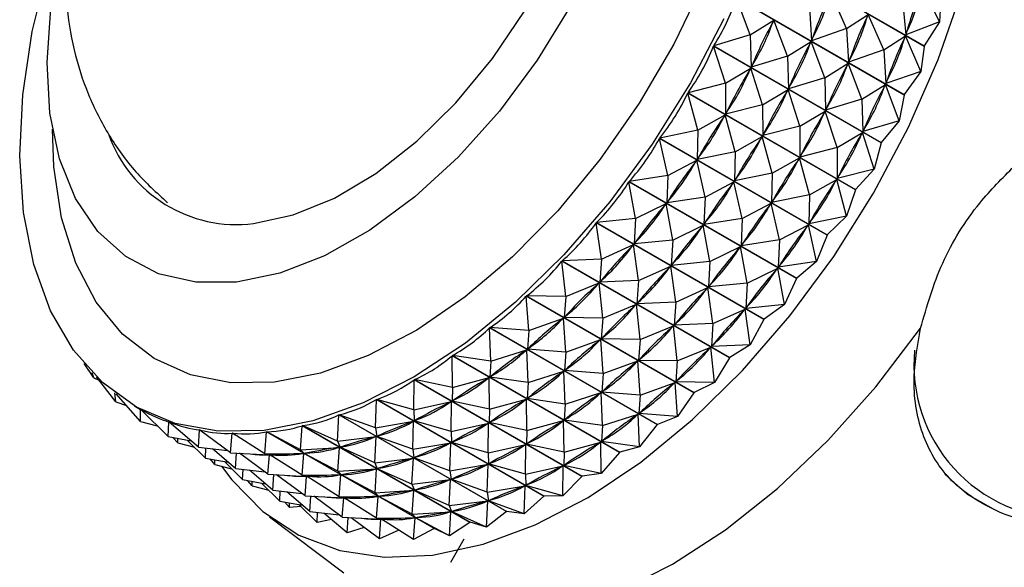
# Model space of a CAD drawing. Units: millimetres. Extents: x 5 to 995, y 5 to 995.
# Drawn here: x 640 to 686, y 303 to 329 of the extents above; entities that cross this region are included whole.
import ezdxf

# ---------------------------------------------------------------- set-up
doc = ezdxf.new("R2010")
doc.units = ezdxf.units.MM

msp = doc.modelspace()

# ---------------------------------------------------------------- linework, layer by layer
at = {"color": 7, "linetype": 'Continuous', "lineweight": 25}
for p, q in [((682.426, 327.299), (674.622, 331.804)), ((674.63, 331.824), (682.433, 327.319)), ((678.819, 328.132), (678.094, 329.789)), ((683.155, 328.45), (682.339, 330.065)), ((681.497, 325.033), (673.694, 329.538)), ((674.335, 327.835), (673.694, 329.538)), ((673.702, 329.557), (681.506, 325.052)), ((681.423, 329.45), (681.573, 327.829)), ((683.206, 329.575), (683.155, 328.45)), ((677.087, 329.132), (677.181, 327.562)), ((678.819, 328.132), (679.826, 328.789)), ((680.552, 327.132), (679.826, 328.789)), ((674.335, 327.835), (675.432, 328.523)), ((675.432, 328.523), (675.393, 328.443)), ((676.068, 326.835), (675.432, 328.523)), ((683.155, 328.45), (681.573, 327.829)), ((683.155, 328.45), (682.433, 327.319)), ((678.819, 328.132), (677.181, 327.562)), ((678.819, 328.132), (678.914, 326.562)), ((681.601, 327.911), (681.573, 327.829)), ((674.335, 327.835), (672.634, 327.321)), ((674.335, 327.835), (674.381, 326.326)), ((676.068, 326.835), (677.164, 327.523)), ((677.164, 327.523), (677.126, 327.443)), ((677.8, 325.835), (677.164, 327.523)), ((677.215, 327.643), (677.181, 327.562)), ((680.552, 327.132), (681.558, 327.789)), ((681.558, 327.789), (681.525, 327.708)), ((682.284, 326.132), (681.558, 327.789)), ((680.428, 322.797), (672.624, 327.302)), ((673.178, 325.579), (672.624, 327.302)), ((672.634, 327.321), (680.438, 322.816)), ((680.552, 327.132), (678.914, 326.562)), ((680.552, 327.132), (680.646, 325.562)), ((682.426, 327.299), (682.284, 326.132)), ((676.068, 326.835), (674.381, 326.326)), ((676.068, 326.835), (676.114, 325.326)), ((677.8, 325.835), (678.896, 326.523)), ((678.896, 326.523), (678.858, 326.443)), ((679.533, 324.835), (678.896, 326.523)), ((678.947, 326.643), (678.914, 326.562)), ((673.178, 325.579), (674.362, 326.287)), ((674.362, 326.287), (674.318, 326.209)), ((674.911, 324.579), (674.362, 326.287)), ((674.42, 326.406), (674.381, 326.326)), ((682.284, 326.132), (680.646, 325.562)), ((682.284, 326.132), (681.506, 325.052)), ((673.178, 325.579), (671.436, 325.137)), ((673.178, 325.579), (673.183, 324.14)), ((677.8, 325.835), (676.114, 325.326)), ((677.8, 325.835), (677.846, 324.325)), ((680.679, 325.643), (680.646, 325.562)), ((679.228, 320.613), (671.425, 325.118)), ((671.894, 323.387), (671.425, 325.118)), ((671.436, 325.137), (679.239, 320.632)), ((674.911, 324.579), (676.094, 325.287)), ((676.094, 325.287), (676.051, 325.209)), ((676.643, 323.579), (676.094, 325.287)), ((676.152, 325.406), (676.114, 325.326)), ((679.533, 324.835), (680.629, 325.523)), ((680.629, 325.523), (680.59, 325.442)), ((681.265, 323.835), (680.629, 325.523)), ((679.533, 324.835), (677.846, 324.325)), ((679.533, 324.835), (679.579, 323.325)), ((681.497, 325.033), (681.265, 323.835)), ((674.911, 324.579), (673.183, 324.14)), ((673.226, 324.219), (673.183, 324.14)), ((674.911, 324.579), (674.916, 323.14)), ((676.643, 323.579), (677.826, 324.287)), ((677.826, 324.287), (677.783, 324.209)), ((678.376, 322.579), (677.826, 324.287)), ((677.884, 324.406), (677.846, 324.325)), ((671.894, 323.387), (673.161, 324.103)), ((673.161, 324.103), (673.114, 324.027)), ((673.626, 322.387), (673.161, 324.103)), ((681.265, 323.835), (679.579, 323.325)), ((681.265, 323.835), (680.438, 322.816)), ((671.894, 323.387), (670.118, 323.024)), ((671.894, 323.387), (671.866, 322.027)), ((676.643, 323.579), (674.916, 323.14)), ((676.643, 323.579), (676.648, 322.14)), ((678.376, 322.579), (679.559, 323.287)), ((679.559, 323.287), (679.516, 323.208)), ((680.108, 321.579), (679.559, 323.287)), ((679.617, 323.406), (679.579, 323.325)), ((677.91, 318.501), (670.106, 323.006)), ((670.494, 321.277), (670.106, 323.006)), ((670.118, 323.024), (677.922, 318.519)), ((673.626, 322.387), (674.894, 323.103)), ((674.894, 323.103), (674.846, 323.027)), ((675.359, 321.386), (674.894, 323.103)), ((674.959, 323.219), (674.916, 323.14)), ((673.626, 322.387), (671.866, 322.027)), ((673.626, 322.387), (673.598, 321.027)), ((678.376, 322.579), (676.648, 322.14)), ((678.376, 322.579), (678.381, 321.14)), ((680.428, 322.797), (680.108, 321.579)), ((670.494, 321.277), (671.842, 321.991)), ((671.842, 321.991), (671.791, 321.918)), ((672.227, 320.277), (671.842, 321.991)), ((671.913, 322.103), (671.866, 322.027)), ((675.359, 321.386), (676.626, 322.103)), ((676.626, 322.103), (676.579, 322.027)), ((677.091, 320.386), (676.626, 322.103)), ((676.691, 322.219), (676.648, 322.14)), ((680.108, 321.579), (678.381, 321.14)), ((680.108, 321.579), (679.239, 320.632)), ((676.484, 316.48), (668.681, 320.985)), ((668.992, 319.271), (668.681, 320.985)), ((670.494, 321.277), (668.694, 321.002)), ((668.694, 321.002), (676.497, 316.497)), ((670.494, 321.277), (670.442, 320.004)), ((672.227, 320.277), (673.574, 320.991)), ((673.574, 320.991), (673.523, 320.918)), ((673.959, 319.277), (673.574, 320.991)), ((675.359, 321.386), (673.598, 321.027)), ((673.646, 321.102), (673.598, 321.027)), ((675.359, 321.386), (675.331, 320.027)), ((677.091, 320.386), (678.359, 321.103)), ((678.359, 321.103), (678.311, 321.027)), ((678.824, 319.386), (678.359, 321.103)), ((678.424, 321.218), (678.381, 321.14)), ((679.228, 320.613), (678.824, 319.386)), ((672.227, 320.277), (670.442, 320.004)), ((670.493, 320.077), (670.442, 320.004)), ((672.227, 320.277), (672.174, 319.004)), ((677.091, 320.386), (675.331, 320.027)), ((675.378, 320.102), (675.331, 320.027)), ((677.091, 320.386), (677.063, 319.026)), ((668.992, 319.271), (670.416, 319.97)), ((670.416, 319.97), (670.362, 319.902)), ((670.725, 318.271), (670.416, 319.97)), ((673.959, 319.277), (675.307, 319.99)), ((675.307, 319.99), (675.256, 319.918)), ((675.691, 318.277), (675.307, 319.99)), ((668.992, 319.271), (667.176, 319.091)), ((668.992, 319.271), (668.924, 318.092)), ((673.959, 319.277), (672.174, 319.004)), ((673.959, 319.277), (673.907, 318.004)), ((678.824, 319.386), (677.063, 319.026)), ((678.824, 319.386), (677.922, 318.519)), ((674.966, 314.57), (667.162, 319.075)), ((667.402, 317.387), (667.162, 319.075)), ((667.176, 319.091), (674.979, 314.586)), ((670.725, 318.271), (672.148, 318.97)), ((672.148, 318.97), (672.094, 318.902)), ((672.457, 317.271), (672.148, 318.97)), ((672.225, 319.077), (672.174, 319.004)), ((675.691, 318.277), (677.039, 318.99)), ((677.039, 318.99), (676.988, 318.918)), ((677.424, 317.277), (677.039, 318.99)), ((677.111, 319.102), (677.063, 319.026)), ((670.725, 318.271), (668.924, 318.092)), ((670.725, 318.271), (670.656, 317.092)), ((675.691, 318.277), (673.907, 318.004)), ((675.691, 318.277), (675.639, 317.004)), ((677.91, 318.501), (677.424, 317.277)), ((667.402, 317.387), (668.897, 318.06)), ((668.897, 318.06), (668.839, 317.996)), ((669.135, 316.386), (668.897, 318.06)), ((668.978, 318.161), (668.924, 318.092)), ((672.457, 317.271), (673.881, 317.97)), ((673.881, 317.97), (673.826, 317.901)), ((674.19, 316.271), (673.881, 317.97)), ((673.958, 318.077), (673.907, 318.004)), ((667.402, 317.387), (665.578, 317.308)), ((665.578, 317.308), (673.382, 312.803)), ((667.402, 317.387), (667.326, 316.309)), ((673.368, 312.788), (665.564, 317.293)), ((665.739, 315.641), (665.564, 317.293)), ((669.135, 316.386), (670.629, 317.06)), ((670.629, 317.06), (670.572, 316.996)), ((670.867, 315.386), (670.629, 317.06)), ((672.457, 317.271), (670.656, 317.092)), ((670.711, 317.161), (670.656, 317.092)), ((672.457, 317.271), (672.389, 316.092)), ((674.19, 316.271), (675.613, 316.97)), ((675.613, 316.97), (675.559, 316.901)), ((675.922, 315.271), (675.613, 316.97)), ((677.424, 317.277), (675.639, 317.004)), ((675.69, 317.077), (675.639, 317.004)), ((677.424, 317.277), (676.497, 316.497)), ((669.135, 316.386), (667.326, 316.309)), ((669.135, 316.386), (669.059, 315.309)), ((676.484, 316.48), (675.922, 315.271)), ((665.739, 315.641), (667.298, 316.279)), ((667.298, 316.279), (667.238, 316.22)), ((667.471, 314.641), (667.298, 316.279)), ((667.384, 316.373), (667.326, 316.309)), ((670.867, 315.386), (672.362, 316.06)), ((672.362, 316.06), (672.304, 315.996)), ((672.599, 314.386), (672.362, 316.06)), ((674.19, 316.271), (672.389, 316.092)), ((672.443, 316.161), (672.389, 316.092)), ((674.19, 316.271), (674.121, 315.092)), ((671.705, 311.152), (663.902, 315.656)), ((664.017, 314.052), (663.902, 315.656)), ((663.916, 315.67), (671.72, 311.165)), ((665.739, 315.641), (663.916, 315.67)), ((665.739, 315.641), (665.665, 314.67)), ((667.471, 314.641), (669.03, 315.279)), ((669.03, 315.279), (668.971, 315.22)), ((669.204, 313.641), (669.03, 315.279)), ((670.867, 315.386), (669.059, 315.309)), ((669.116, 315.373), (669.059, 315.309)), ((670.867, 315.386), (670.791, 314.308)), ((672.599, 314.386), (674.094, 315.06)), ((674.094, 315.06), (674.037, 314.996)), ((674.332, 313.386), (674.094, 315.06)), ((675.922, 315.271), (674.121, 315.092)), ((674.176, 315.161), (674.121, 315.092)), ((675.922, 315.271), (674.979, 314.586)), ((664.017, 314.052), (665.635, 314.642)), ((665.635, 314.642), (665.574, 314.589)), ((665.75, 313.052), (665.635, 314.642)), ((665.724, 314.728), (665.665, 314.67)), ((667.471, 314.641), (665.665, 314.67)), ((667.471, 314.641), (667.397, 313.669)), ((674.966, 314.57), (674.332, 313.386)), ((669.994, 309.675), (662.19, 314.18)), ((662.254, 312.633), (662.19, 314.18)), ((662.205, 314.192), (670.009, 309.687)), ((664.017, 314.052), (662.205, 314.192)), ((669.204, 313.641), (670.763, 314.279)), ((670.763, 314.279), (670.703, 314.22)), ((670.936, 312.641), (670.763, 314.279)), ((672.599, 314.386), (670.791, 314.308)), ((670.849, 314.372), (670.791, 314.308)), ((672.599, 314.386), (672.524, 313.308)), ((664.017, 314.052), (663.954, 313.191)), ((665.75, 313.052), (667.368, 313.642)), ((667.368, 313.642), (667.306, 313.589)), ((667.482, 312.052), (667.368, 313.642)), ((667.457, 313.728), (667.397, 313.669)), ((669.204, 313.641), (667.397, 313.669)), ((669.204, 313.641), (669.129, 312.669)), ((664.015, 313.244), (663.954, 313.191)), ((665.75, 313.052), (663.954, 313.191)), ((670.936, 312.641), (672.495, 313.279)), ((672.495, 313.279), (672.436, 313.22)), ((672.668, 311.641), (672.495, 313.279)), ((674.332, 313.386), (672.524, 313.308)), ((672.581, 313.372), (672.524, 313.308)), ((674.332, 313.386), (673.382, 312.803)), ((668.25, 308.372), (660.446, 312.877)), ((660.466, 311.398), (660.446, 312.877)), ((660.462, 312.888), (668.265, 308.383)), ((662.254, 312.633), (660.462, 312.888)), ((662.254, 312.633), (663.923, 313.166)), ((663.923, 313.166), (663.861, 313.12)), ((663.987, 311.633), (663.923, 313.166)), ((665.75, 313.052), (665.686, 312.19)), ((669.189, 312.728), (669.129, 312.669)), ((673.368, 312.788), (672.668, 311.641)), ((643.76, 311.849), (643.309, 312.516)), ((662.254, 312.633), (662.21, 311.885)), ((667.482, 312.052), (669.1, 312.642)), ((669.1, 312.642), (669.039, 312.589)), ((669.215, 311.052), (669.1, 312.642)), ((670.936, 312.641), (669.129, 312.669)), ((670.936, 312.641), (670.862, 311.669)), ((643.76, 311.849), (643.689, 312.093)), ((643.76, 311.849), (643.994, 311.752)), ((644.782, 310.733), (643.882, 311.898)), ((660.466, 311.398), (662.179, 311.864)), ((662.179, 311.864), (662.116, 311.824)), ((662.198, 310.398), (662.179, 311.864)), ((662.272, 311.932), (662.21, 311.885)), ((663.987, 311.633), (662.21, 311.885)), ((663.987, 311.633), (665.656, 312.166)), ((665.656, 312.166), (665.593, 312.119)), ((665.719, 310.633), (665.656, 312.166)), ((665.747, 312.243), (665.686, 312.19)), ((667.482, 312.052), (665.686, 312.19)), ((667.482, 312.052), (667.418, 311.19)), ((658.669, 310.358), (658.686, 311.761)), ((666.489, 307.256), (658.686, 311.761)), ((658.701, 311.77), (666.504, 307.265)), ((660.466, 311.398), (658.701, 311.77)), ((660.466, 311.398), (660.449, 310.766)), ((663.987, 311.633), (663.942, 310.885)), ((669.215, 311.052), (670.832, 311.642)), ((670.832, 311.642), (670.771, 311.589)), ((670.947, 310.052), (670.832, 311.642)), ((670.921, 311.728), (670.862, 311.669)), ((672.668, 311.641), (670.862, 311.669)), ((672.668, 311.641), (671.72, 311.165)), ((644.782, 310.733), (644.739, 311.153)), ((645.942, 309.819), (644.807, 311.102)), ((664.005, 310.932), (663.942, 310.885)), ((665.719, 310.633), (663.942, 310.885)), ((665.719, 310.633), (667.388, 311.166)), ((667.388, 311.166), (667.326, 311.119)), ((667.452, 309.633), (667.388, 311.166)), ((667.48, 311.243), (667.418, 311.19)), ((669.215, 311.052), (667.418, 311.19)), ((669.215, 311.052), (669.151, 310.19)), ((671.705, 311.152), (670.947, 310.052)), ((644.782, 310.733), (645.279, 310.568)), ((645.656, 310.542), (645.795, 310.462)), ((656.88, 309.523), (656.925, 310.841)), ((664.728, 306.336), (656.925, 310.841)), ((656.94, 310.848), (664.743, 306.343)), ((658.669, 310.358), (656.94, 310.848)), ((658.669, 310.358), (660.418, 310.749)), ((660.418, 310.749), (660.355, 310.716)), ((660.401, 309.358), (660.418, 310.749)), ((660.512, 310.807), (660.449, 310.766)), ((662.198, 310.398), (660.449, 310.766)), ((662.198, 310.398), (663.911, 310.864)), ((663.911, 310.864), (663.848, 310.824)), ((663.931, 309.398), (663.911, 310.864)), ((665.719, 310.633), (665.674, 309.885)), ((645.95, 310.375), (645.938, 310.382)), ((645.942, 309.819), (645.938, 310.382)), ((647.23, 309.114), (645.949, 310.376)), ((655.116, 308.901), (655.18, 310.127)), ((662.984, 305.622), (655.18, 310.127)), ((655.195, 310.132), (662.999, 305.627)), ((656.88, 309.523), (655.195, 310.132)), ((658.669, 310.358), (658.688, 309.844)), ((662.198, 310.398), (662.181, 309.766)), ((667.452, 309.633), (669.121, 310.166)), ((669.121, 310.166), (669.058, 310.119)), ((669.184, 308.633), (669.121, 310.166)), ((669.212, 310.243), (669.151, 310.19)), ((670.947, 310.052), (669.151, 310.19)), ((670.947, 310.052), (670.009, 309.687)), ((645.942, 309.819), (646.715, 309.621)), ((647.23, 309.114), (647.259, 309.796)), ((647.28, 309.783), (647.259, 309.796)), ((648.632, 308.626), (647.271, 309.791)), ((653.394, 308.498), (653.469, 309.624)), ((661.272, 305.119), (653.469, 309.624)), ((653.483, 309.627), (661.287, 305.123)), ((655.116, 308.901), (653.483, 309.627)), ((656.88, 309.523), (658.657, 309.83)), ((656.88, 309.523), (656.942, 309.127)), ((658.657, 309.83), (658.594, 309.804)), ((658.613, 308.523), (658.657, 309.83)), ((658.751, 309.877), (658.688, 309.844)), ((660.401, 309.358), (658.688, 309.844)), ((660.401, 309.358), (662.15, 309.749)), ((662.15, 309.749), (662.087, 309.716)), ((662.134, 308.358), (662.15, 309.749)), ((662.244, 309.806), (662.181, 309.766)), ((663.931, 309.398), (662.181, 309.766)), ((663.931, 309.398), (665.644, 309.864)), ((665.644, 309.864), (665.581, 309.824)), ((665.663, 308.398), (665.644, 309.864)), ((665.737, 309.932), (665.674, 309.885)), ((667.452, 309.633), (665.674, 309.885)), ((667.452, 309.633), (667.407, 308.885)), ((669.994, 309.675), (669.184, 308.633)), ((669.994, 309.675), (670.009, 309.687)), ((647.23, 309.114), (648.291, 308.919)), ((647.675, 308.818), (647.449, 309.074)), ((648.632, 308.626), (648.686, 309.424)), ((648.73, 309.399), (648.686, 309.424)), ((650.137, 308.36), (648.699, 309.422)), ((650.137, 308.36), (650.206, 309.271)), ((650.354, 309.185), (650.206, 309.271)), ((651.729, 308.317), (650.219, 309.271)), ((651.729, 308.317), (651.805, 309.338)), ((659.609, 304.833), (651.805, 309.338)), ((651.819, 309.339), (659.623, 304.835)), ((653.394, 308.498), (651.819, 309.339)), ((655.116, 308.901), (656.912, 309.116)), ((656.849, 307.901), (656.912, 309.116)), ((656.912, 309.116), (656.851, 309.098)), ((657.005, 309.152), (656.942, 309.127)), ((658.613, 308.523), (656.942, 309.127)), ((660.401, 309.358), (660.42, 308.844)), ((663.931, 309.398), (663.914, 308.766)), ((647.675, 308.818), (647.673, 309.032)), ((647.675, 308.818), (648.448, 308.621)), ((648.962, 308.114), (648.112, 308.951)), ((648.632, 308.626), (649.991, 308.467)), ((653.394, 308.498), (655.2, 308.614)), ((655.116, 308.901), (655.23, 308.621)), ((655.126, 307.498), (655.2, 308.614)), ((655.2, 308.614), (655.141, 308.604)), ((655.291, 308.639), (655.23, 308.621)), ((656.849, 307.901), (655.23, 308.621)), ((658.613, 308.523), (660.389, 308.83)), ((660.389, 308.83), (660.327, 308.804)), ((660.345, 307.523), (660.389, 308.83)), ((660.483, 308.877), (660.42, 308.844)), ((662.134, 308.358), (660.42, 308.844)), ((662.134, 308.358), (663.883, 308.748)), ((663.883, 308.748), (663.82, 308.715)), ((663.866, 307.358), (663.883, 308.748)), ((663.977, 308.806), (663.914, 308.766)), ((665.663, 308.398), (663.914, 308.766)), ((665.663, 308.398), (667.376, 308.864)), ((667.376, 308.864), (667.313, 308.824)), ((667.396, 307.397), (667.376, 308.864)), ((667.469, 308.932), (667.407, 308.885)), ((669.184, 308.633), (667.407, 308.885)), ((669.184, 308.633), (668.265, 308.383)), ((648.962, 308.114), (648.982, 308.585)), ((650.365, 307.626), (649.285, 308.55)), ((650.137, 308.36), (651.938, 308.263)), ((650.365, 307.626), (650.413, 308.345)), ((651.869, 307.36), (650.545, 308.338)), ((651.729, 308.317), (653.537, 308.329)), ((651.729, 308.317), (651.965, 308.262)), ((651.869, 307.36), (651.938, 308.263)), ((652.087, 308.185), (651.946, 308.267)), ((652.022, 308.265), (651.965, 308.262)), ((653.461, 307.317), (651.965, 308.262)), ((653.394, 308.498), (653.565, 308.332)), ((653.461, 307.317), (653.537, 308.329)), ((653.537, 308.329), (653.48, 308.327)), ((653.625, 308.342), (653.565, 308.332)), ((655.126, 307.498), (653.565, 308.332)), ((658.613, 308.523), (658.675, 308.126)), ((658.737, 308.152), (658.675, 308.126)), ((662.134, 308.358), (662.152, 307.844)), ((665.663, 308.398), (665.646, 307.766)), ((668.25, 308.372), (667.396, 307.397)), ((668.25, 308.372), (668.265, 308.383)), ((648.962, 308.114), (650.023, 307.918)), ((649.407, 307.818), (649.182, 308.074)), ((649.407, 307.818), (649.406, 308.032)), ((649.407, 307.818), (650.18, 307.621)), ((650.695, 307.114), (649.845, 307.951)), ((656.849, 307.901), (658.645, 308.116)), ((656.849, 307.901), (656.962, 307.621)), ((658.581, 306.901), (658.645, 308.116)), ((658.645, 308.116), (658.583, 308.098)), ((660.345, 307.523), (658.675, 308.126)), ((660.345, 307.523), (662.122, 307.829)), ((662.122, 307.829), (662.059, 307.804)), ((662.078, 306.523), (662.122, 307.829)), ((662.216, 307.877), (662.152, 307.844)), ((663.866, 307.358), (662.152, 307.844)), ((663.866, 307.358), (665.615, 307.748)), ((665.615, 307.748), (665.552, 307.715)), ((665.599, 306.358), (665.615, 307.748)), ((665.709, 307.806), (665.646, 307.766)), ((667.396, 307.397), (665.646, 307.766)), ((650.365, 307.626), (651.724, 307.467)), ((650.695, 307.114), (650.715, 307.585)), ((652.097, 306.626), (651.018, 307.55)), ((651.869, 307.36), (653.67, 307.263)), ((652.097, 306.626), (652.145, 307.345)), ((653.601, 306.359), (652.277, 307.338)), ((653.461, 307.317), (655.269, 307.329)), ((653.461, 307.317), (653.697, 307.262)), ((653.601, 306.359), (653.67, 307.263)), ((653.819, 307.185), (653.678, 307.267)), ((653.755, 307.265), (653.697, 307.262)), ((655.194, 306.316), (653.697, 307.262)), ((655.126, 307.498), (656.933, 307.614)), ((655.126, 307.498), (655.298, 307.332)), ((655.194, 306.316), (655.269, 307.329)), ((655.269, 307.329), (655.212, 307.326)), ((655.358, 307.342), (655.298, 307.332)), ((656.859, 306.497), (655.298, 307.332)), ((656.859, 306.497), (656.933, 307.614)), ((656.933, 307.614), (656.873, 307.604)), ((657.024, 307.639), (656.962, 307.621)), ((658.581, 306.901), (656.962, 307.621)), ((660.345, 307.523), (660.407, 307.126)), ((663.866, 307.358), (663.885, 306.844)), ((666.489, 307.256), (665.599, 306.358)), ((666.489, 307.256), (666.504, 307.265)), ((667.396, 307.397), (666.504, 307.265)), ((650.695, 307.114), (651.756, 306.918)), ((651.14, 306.818), (650.914, 307.074)), ((651.14, 306.818), (651.138, 307.032)), ((651.14, 306.818), (651.913, 306.621)), ((652.427, 306.114), (651.577, 306.951)), ((658.581, 306.901), (660.377, 307.116)), ((658.581, 306.901), (658.695, 306.621)), ((660.314, 305.901), (660.377, 307.116)), ((660.377, 307.116), (660.316, 307.098)), ((660.47, 307.152), (660.407, 307.126)), ((662.078, 306.523), (660.407, 307.126)), ((662.078, 306.523), (663.854, 306.829)), ((663.854, 306.829), (663.792, 306.804)), ((663.81, 305.523), (663.854, 306.829)), ((663.948, 306.877), (663.885, 306.844)), ((665.599, 306.358), (663.885, 306.844)), ((652.097, 306.626), (653.456, 306.467)), ((652.427, 306.114), (652.447, 306.585)), ((653.83, 305.626), (652.75, 306.55)), ((653.601, 306.359), (655.403, 306.263)), ((653.83, 305.626), (653.878, 306.345)), ((655.334, 305.359), (654.009, 306.338)), ((655.194, 306.316), (657.002, 306.329)), ((655.194, 306.316), (655.43, 306.262)), ((656.859, 306.497), (658.665, 306.614)), ((656.859, 306.497), (657.03, 306.332)), ((656.926, 305.316), (657.002, 306.329)), ((657.002, 306.329), (656.944, 306.326)), ((657.09, 306.342), (657.03, 306.332)), ((658.591, 305.497), (657.03, 306.332)), ((658.591, 305.497), (658.665, 306.614)), ((658.665, 306.614), (658.605, 306.604)), ((658.756, 306.639), (658.695, 306.621)), ((660.314, 305.901), (658.695, 306.621)), ((662.078, 306.523), (662.14, 306.126)), ((664.728, 306.336), (663.81, 305.523)), ((664.728, 306.336), (664.743, 306.343)), ((665.599, 306.358), (664.743, 306.343)), ((652.427, 306.114), (653.488, 305.918)), ((652.872, 305.818), (652.646, 306.073)), ((652.872, 305.818), (652.871, 306.032)), ((653.408, 305.854), (652.872, 305.818)), ((654.16, 305.114), (653.31, 305.951)), ((655.334, 305.359), (655.403, 306.263)), ((655.552, 306.185), (655.411, 306.267)), ((655.487, 306.265), (655.43, 306.262)), ((656.926, 305.316), (655.43, 306.262)), ((660.314, 305.901), (662.11, 306.116)), ((660.314, 305.901), (660.427, 305.621)), ((662.046, 304.901), (662.11, 306.116)), ((662.11, 306.116), (662.048, 306.098)), ((662.202, 306.152), (662.14, 306.126)), ((663.81, 305.523), (662.14, 306.126)), ((653.83, 305.626), (655.188, 305.467)), ((654.16, 305.114), (654.18, 305.585)), ((655.562, 304.626), (654.483, 305.549)), ((658.591, 305.497), (660.398, 305.614)), ((658.591, 305.497), (658.763, 305.332)), ((660.323, 304.497), (660.398, 305.614)), ((660.398, 305.614), (660.338, 305.604)), ((660.488, 305.639), (660.427, 305.621)), ((662.046, 304.901), (660.427, 305.621)), ((662.984, 305.622), (662.046, 304.901)), ((662.984, 305.622), (662.999, 305.627)), ((663.81, 305.523), (662.999, 305.627)), ((651.948, 305.372), (655.406, 302.767)), ((654.837, 305.246), (654.16, 305.114)), ((655.334, 305.359), (657.135, 305.263)), ((655.562, 304.626), (655.61, 305.345)), ((657.066, 304.359), (655.742, 305.337)), ((656.926, 305.316), (658.734, 305.329)), ((656.926, 305.316), (657.162, 305.262)), ((657.066, 304.359), (657.135, 305.263)), ((657.284, 305.185), (657.143, 305.266)), ((657.22, 305.264), (657.162, 305.262)), ((658.658, 304.316), (657.162, 305.262)), ((658.658, 304.316), (658.734, 305.329)), ((658.734, 305.329), (658.677, 305.326)), ((658.822, 305.342), (658.763, 305.332)), ((660.323, 304.497), (658.763, 305.332)), ((661.272, 305.119), (660.323, 304.497)), ((661.272, 305.119), (661.287, 305.123)), ((662.046, 304.901), (661.287, 305.123)), ((656.362, 304.879), (655.562, 304.626)), ((657.972, 304.75), (657.066, 304.359)), ((659.609, 304.833), (658.658, 304.316)), ((660.323, 304.497), (659.623, 304.835)), ((661.003, 304.342), (660.376, 303.257))]:
    msp.add_line(p, q, dxfattribs=at)
at = {"color": 7, "linetype": 'Continuous', "lineweight": 25, "flags": 128}
for points in [[(680.075, 320.461), (681.702, 323.538), (683.08, 326.693), (684.185, 329.875), (684.999, 333.031), (685.508, 336.11), (685.706, 339.06), (685.587, 341.835), (685.155, 344.387), (684.416, 346.675), (683.382, 348.662), (682.071, 350.315), (680.504, 351.607), (678.706, 352.516), (676.708, 353.027), (676.067, 353.103)], [(651.207, 319.047), (653.053, 319.442), (654.967, 320.227), (656.901, 321.383), (658.805, 322.878), (660.629, 324.675), (662.326, 326.727), (663.853, 328.981), (665.168, 331.378), (666.24, 333.857), (667.039, 336.353), (667.545, 338.801), (667.744, 341.138), (667.633, 343.304), (667.213, 345.243), (666.496, 346.903), (665.5, 348.243), (664.251, 349.228), (662.781, 349.831), (661.128, 350.038), (659.335, 349.843), (659.322, 349.84)], [(673.109, 328.585), (671.548, 325.599), (669.766, 322.738), (667.791, 320.051), (665.659, 317.583), (663.404, 315.377), (661.067, 313.471), (658.687, 311.897), (656.305, 310.682), (653.961, 309.847), (651.696, 309.406), (649.548, 309.367), (647.555, 309.73), (645.749, 310.49), (644.163, 311.632), (642.823, 313.139), (641.752, 314.983), (640.968, 317.134), (640.486, 319.554), (640.312, 322.202), (640.451, 325.034), (640.9, 327.999), (641.65, 331.048)], [(665.983, 329.196), (664.417, 326.652), (662.657, 324.285), (660.742, 322.145), (658.716, 320.283), (656.622, 318.738), (654.508, 317.546), (652.422, 316.733), (650.41, 316.317), (648.516, 316.308), (646.783, 316.706), (645.25, 317.501), (643.952, 318.677), (642.916, 320.207), (642.166, 322.056), (641.719, 324.184), (641.586, 326.543), (641.768, 329.08)], [(682.433, 327.319), (682.432, 327.316), (682.431, 327.314), (682.431, 327.312), (682.43, 327.309), (682.429, 327.307), (682.428, 327.304), (682.427, 327.302), (682.426, 327.299)], [(681.506, 325.052), (681.504, 325.05), (681.503, 325.048), (681.502, 325.045), (681.501, 325.043), (681.5, 325.04), (681.499, 325.038), (681.498, 325.035), (681.497, 325.033)], [(680.438, 322.816), (680.436, 322.814), (680.435, 322.812), (680.434, 322.809), (680.433, 322.807), (680.431, 322.805), (680.43, 322.802), (680.429, 322.8), (680.428, 322.797)], [(679.239, 320.632), (679.238, 320.629), (679.236, 320.627), (679.235, 320.625), (679.234, 320.623), (679.232, 320.62), (679.231, 320.618), (679.23, 320.616), (679.228, 320.613)], [(649.718, 307.739), (650.19, 307.097), (651.632, 305.622), (653.318, 304.519), (655.22, 303.807), (657.307, 303.498), (659.544, 303.596), (661.895, 304.1), (664.321, 305.001), (666.783, 306.285), (669.24, 307.932), (671.651, 309.912), (673.977, 312.195), (676.18, 314.743), (678.224, 317.513), (680.075, 320.461)], [(677.922, 318.519), (677.92, 318.517), (677.919, 318.514), (677.917, 318.512), (677.916, 318.51), (677.914, 318.508), (677.913, 318.505), (677.911, 318.503), (677.91, 318.501)], [(676.497, 316.497), (676.496, 316.495), (676.494, 316.493), (676.492, 316.491), (676.491, 316.489), (676.489, 316.487), (676.488, 316.485), (676.486, 316.483), (676.484, 316.48)], [(674.979, 314.586), (674.977, 314.584), (674.976, 314.582), (674.974, 314.58), (674.972, 314.578), (674.971, 314.576), (674.969, 314.574), (674.967, 314.572), (674.966, 314.57)], [(659.169, 300.829), (661.252, 300.506), (663.485, 300.583), (665.832, 301.057), (668.255, 301.923), (670.717, 303.166), (673.18, 304.766), (675.603, 306.698), (677.95, 308.933), (680.183, 311.434), (682.266, 314.163)], [(673.382, 312.803), (673.38, 312.801), (673.378, 312.8), (673.376, 312.798), (673.375, 312.796), (673.373, 312.794), (673.371, 312.792), (673.369, 312.79), (673.368, 312.788)], [(671.72, 311.165), (671.718, 311.163), (671.716, 311.162), (671.714, 311.16), (671.712, 311.158), (671.711, 311.157), (671.709, 311.155), (671.707, 311.153), (671.705, 311.152)], [(683.388, 307.36), (684.44, 306.431), (685.649, 305.745)]]:
    msp.add_lwpolyline(points, dxfattribs=at)
at = {"color": 8, "linetype": 'Continuous', "lineweight": 25, "flags": 128}
msp.add_lwpolyline([(672.164, 330.272), (670.78, 327.408), (669.166, 324.648), (667.351, 322.043), (665.369, 319.641), (663.257, 317.488), (661.055, 315.624), (658.804, 314.083), (656.545, 312.893), (654.32, 312.078), (652.172, 311.652), (650.14, 311.624), (648.261, 311.993), (646.572, 312.752), (645.102, 313.889), (643.881, 315.381), (642.93, 317.201), (642.267, 319.315), (641.905, 321.683), (641.834, 323.447)], dxfattribs=at)
at = {"color": 7, "linetype": 'Continuous', "lineweight": 25}
for centre, radius, start, end in [((650.408, 325.322), 6.325, 199.4173, 277.2564), ((658.233, 317.552), 12.793, 276.1744, 276.2377)]:
    msp.add_arc(centre, radius, start, end, dxfattribs=at)
at = {"color": 8, "linetype": 'Continuous', "lineweight": 25}
msp.add_arc((689.145, 312.465), 7.19, 174.602, 269.6435, dxfattribs=at)
at = {"color": 7, "linetype": 'Continuous', "lineweight": 25}
for centre, major_axis, ratio, start_param, end_param in [((704.67, 306.265), (-21.832, 29.338), 0.635709, 0.321779, 0.409831), ((619.617, 355.365), (57.874, -27.177), 0.396005, 6.25908, 6.347132), ((708.135, 304.265), (-20.725, 32.107), 0.559053, 0.371135, 0.459187), ((623.082, 353.365), (58.672, -25.115), 0.389153, 6.268203, 6.356255), ((616.152, 357.365), (56.948, -29.23), 0.400514, 6.24663, 6.342462), ((702.938, 307.265), (-24.199, 25.52), 0.705357, 0.220087, 0.308139), ((617.885, 356.365), (56.948, -29.23), 0.400514, 6.25052, 6.338572), ((706.403, 305.265), (-21.832, 29.338), 0.635709, 0.321779, 0.409831), ((621.35, 354.365), (57.874, -27.177), 0.396005, 6.25908, 6.347132), ((704.67, 306.265), (-24.199, 25.52), 0.705357, 0.220087, 0.308139), ((619.617, 355.365), (56.948, -29.23), 0.400514, 6.25052, 6.338572), ((708.135, 304.265), (-21.832, 29.338), 0.635709, 0.321779, 0.409831), ((623.082, 353.365), (57.874, -27.177), 0.396005, 6.25908, 6.347132), ((616.152, 357.365), (55.903, -31.252), 0.402642, 6.238408, 6.334241), ((702.938, 307.265), (28.031, -19.827), 0.748968, 3.182847, 3.2709), ((617.885, 356.365), (55.903, -31.252), 0.402642, 6.242298, 6.330351), ((706.403, 305.265), (-24.199, 25.52), 0.705357, 0.220087, 0.308139), ((621.35, 354.365), (56.948, -29.23), 0.400514, 6.25052, 6.338572), ((616.152, 357.365), (54.749, -33.223), 0.40237, 6.230283, 6.326115), ((704.67, 306.265), (28.031, -19.827), 0.748968, 3.182847, 3.2709), ((619.617, 355.365), (55.903, -31.252), 0.402642, 6.242298, 6.330351), ((708.135, 304.265), (-24.199, 25.52), 0.705357, 0.220087, 0.308139), ((623.082, 353.365), (56.948, -29.23), 0.400514, 6.25052, 6.338572), ((706.403, 305.265), (28.031, -19.827), 0.748968, 3.182847, 3.2709), ((621.35, 354.365), (55.903, -31.252), 0.402642, 6.242298, 6.330351), ((702.938, 307.265), (31.988, -12.79), 0.742781, 2.965134, 3.053187), ((617.885, 356.365), (54.749, -33.223), 0.40237, 6.234173, 6.322225), ((616.152, 357.365), (53.5, -35.121), 0.399699, 6.222005, 6.317838), ((704.67, 306.265), (31.988, -12.79), 0.742781, 2.965134, 3.053187), ((619.617, 355.365), (54.749, -33.223), 0.40237, 6.234173, 6.322225), ((708.135, 304.265), (28.031, -19.827), 0.748968, 3.182847, 3.2709), ((623.082, 353.365), (55.903, -31.252), 0.402642, 6.242298, 6.330351), ((702.938, 307.265), (34.731, -7.111), 0.690944, 2.80421, 2.892262), ((617.885, 356.365), (53.5, -35.121), 0.399699, 6.225895, 6.313948), ((706.403, 305.265), (31.988, -12.79), 0.742781, 2.965134, 3.053187), ((621.35, 354.365), (54.749, -33.223), 0.40237, 6.234173, 6.322225), ((616.152, 357.365), (52.168, -36.927), 0.394655, 6.213337, 6.309169), ((708.135, 304.265), (31.988, -12.79), 0.742781, 2.965134, 3.053187), ((623.082, 353.365), (54.749, -33.223), 0.40237, 6.234173, 6.322225), ((704.67, 306.265), (34.731, -7.111), 0.690944, 2.80421, 2.892262), ((619.617, 355.365), (53.5, -35.121), 0.399699, 6.225895, 6.313948), ((702.938, 307.265), (36.755, -3.591), 0.61852, 2.717011, 2.805063), ((617.885, 356.365), (52.168, -36.927), 0.394655, 6.217227, 6.305279), ((706.403, 305.265), (34.731, -7.111), 0.690944, 2.80421, 2.892262), ((621.35, 354.365), (53.5, -35.121), 0.399699, 6.225895, 6.313948), ((616.152, 357.365), (50.767, -38.624), 0.387279, 6.204057, 6.299889), ((704.67, 306.265), (36.755, -3.591), 0.61852, 2.717011, 2.805063), ((619.617, 355.365), (52.168, -36.927), 0.394655, 6.217227, 6.305279), ((708.135, 304.265), (34.731, -7.111), 0.690944, 2.80421, 2.892262), ((623.082, 353.365), (53.5, -35.121), 0.399699, 6.225895, 6.313948), ((702.938, 307.265), (38.574, -1.509), 0.541664, 2.67585, 2.763902), ((617.885, 356.365), (50.767, -38.624), 0.387279, 6.207947, 6.296), ((706.403, 305.265), (36.755, -3.591), 0.61852, 2.717011, 2.805063), ((621.35, 354.365), (52.168, -36.927), 0.394655, 6.217227, 6.305279), ((616.152, 357.365), (49.312, -40.196), 0.377629, 6.193977, 6.289809), ((704.67, 306.265), (38.574, -1.509), 0.541664, 2.67585, 2.763902), ((619.617, 355.365), (50.767, -38.624), 0.387279, 6.207947, 6.296), ((708.135, 304.265), (36.755, -3.591), 0.61852, 2.717011, 2.805063), ((623.082, 353.365), (52.168, -36.927), 0.394655, 6.217227, 6.305279), ((702.938, 307.265), (40.343, -0.265), 0.466795, 2.660133, 2.748185), ((617.885, 356.365), (49.312, -40.196), 0.377629, 6.197867, 6.285919), ((706.403, 305.265), (38.574, -1.509), 0.541664, 2.67585, 2.763902), ((621.35, 354.365), (50.767, -38.624), 0.387279, 6.207947, 6.296), ((616.152, 357.365), (47.817, -41.632), 0.365774, 6.182943, 6.278775), ((704.67, 306.265), (40.343, -0.265), 0.466795, 2.660133, 2.748185), ((619.617, 355.365), (49.312, -40.196), 0.377629, 6.197867, 6.285919), ((702.938, 307.265), (42.087, 0.466), 0.396066, 2.658918, 2.74697), ((617.885, 356.365), (47.817, -41.632), 0.365774, 6.186833, 6.274885), ((708.135, 304.265), (38.574, -1.509), 0.541664, 2.67585, 2.763902), ((623.082, 353.365), (50.767, -38.624), 0.387279, 6.207947, 6.296), ((616.152, 357.365), (46.294, -42.922), 0.351788, 6.170841, 6.266673), ((706.403, 305.265), (40.343, -0.265), 0.466795, 2.660133, 2.748185), ((621.35, 354.365), (49.312, -40.196), 0.377629, 6.197867, 6.285919), ((704.67, 306.265), (42.087, 0.466), 0.396066, 2.658918, 2.74697), ((619.617, 355.365), (47.817, -41.632), 0.365774, 6.186833, 6.274885), ((708.135, 304.265), (40.343, -0.265), 0.466795, 2.660133, 2.748185), ((623.082, 353.365), (49.312, -40.196), 0.377629, 6.197867, 6.285919), ((616.152, 357.365), (44.754, -44.06), 0.335745, 6.157599, 6.253431), ((702.938, 307.265), (43.801, 0.853), 0.330012, 2.666433, 2.754485), ((617.885, 356.365), (46.294, -42.922), 0.351788, 6.174731, 6.262783), ((706.403, 305.265), (42.087, 0.466), 0.396066, 2.658918, 2.74697), ((621.35, 354.365), (47.817, -41.632), 0.365774, 6.186833, 6.274885), ((702.938, 307.265), (45.474, 0.989), 0.268554, 2.67946, 2.767512), ((617.885, 356.365), (44.754, -44.06), 0.335745, 6.161489, 6.249541), ((704.67, 306.265), (43.801, 0.853), 0.330012, 2.666433, 2.754485), ((619.617, 355.365), (46.294, -42.922), 0.351788, 6.174731, 6.262783), ((616.152, 357.365), (-43.207, 45.042), 0.317715, 3.001588, 3.097421), ((708.135, 304.265), (42.087, 0.466), 0.396066, 2.658918, 2.74697), ((623.082, 353.365), (47.817, -41.632), 0.365774, 6.186833, 6.274885), ((706.403, 305.265), (43.801, 0.853), 0.330012, 2.666433, 2.754485), ((621.35, 354.365), (46.294, -42.922), 0.351788, 6.174731, 6.262783), ((616.152, 357.365), (-31.367, 47.247), 0.105653, 2.932089, 2.944878), ((616.152, 357.365), (-41.663, 45.865), 0.297756, 2.985994, 3.081826), ((702.938, 307.265), (47.095, 0.93), 0.211394, 2.696084, 2.784136), ((617.885, 356.365), (-43.207, 45.042), 0.317715, 3.005478, 3.093531), ((704.67, 306.265), (45.474, 0.989), 0.268554, 2.67946, 2.767512), ((619.617, 355.365), (44.754, -44.06), 0.335745, 6.161489, 6.249541), ((616.152, 357.365), (-32.754, 47.503), 0.138863, 2.870899, 2.966731), ((616.152, 357.365), (-40.127, 46.528), 0.275916, 2.969253, 3.065085), ((708.135, 304.265), (43.801, 0.853), 0.330012, 2.666433, 2.754485), ((623.082, 353.365), (46.294, -42.922), 0.351788, 6.174731, 6.262783), ((616.152, 357.365), (-34.174, 47.612), 0.170056, 2.892191, 2.988023), ((616.152, 357.365), (-38.605, 47.033), 0.252224, 2.951418, 3.04725), ((702.938, 307.265), (48.656, 0.708), 0.158172, 2.715097, 2.803149), ((617.885, 356.365), (-41.663, 45.865), 0.297756, 2.989884, 3.077936), ((704.67, 306.265), (47.095, 0.93), 0.211394, 2.696084, 2.784136), ((619.617, 355.365), (-43.207, 45.042), 0.317715, 3.005478, 3.093531), ((706.403, 305.265), (45.474, 0.989), 0.268554, 2.67946, 2.767512), ((621.35, 354.365), (44.754, -44.06), 0.335745, 6.161489, 6.249541), ((616.152, 357.365), (-35.625, 47.573), 0.199315, 2.912787, 3.00862), ((616.152, 357.365), (-37.103, 47.38), 0.226694, 2.932566, 3.028398), ((702.938, 307.265), (50.147, 0.344), 0.108529, 2.735693, 2.823745), ((617.885, 356.365), (-40.127, 46.528), 0.275916, 2.973143, 3.061195), ((702.938, 307.265), (51.561, -0.149), 0.062136, 2.757306, 2.845358), ((617.885, 356.365), (-38.605, 47.033), 0.252224, 2.955308, 3.04336), ((704.67, 306.265), (48.656, 0.708), 0.158172, 2.715097, 2.803149), ((619.617, 355.365), (-41.663, 45.865), 0.297756, 2.989884, 3.077936), ((706.403, 305.265), (47.095, 0.93), 0.211394, 2.696084, 2.784136), ((621.35, 354.365), (-43.207, 45.042), 0.317715, 3.005478, 3.093531), ((708.135, 304.265), (45.474, 0.989), 0.268554, 2.67946, 2.767512), ((623.082, 353.365), (44.754, -44.06), 0.335745, 6.161489, 6.249541), ((617.885, 356.365), (-35.625, 47.573), 0.199315, 2.950225, 3.00473), ((702.938, 307.265), (52.893, -0.761), 0.018701, 2.779521, 2.867573), ((617.885, 356.365), (-37.103, 47.38), 0.226694, 2.936456, 3.024508), ((704.67, 306.265), (50.147, 0.344), 0.108529, 2.735693, 2.823745), ((619.617, 355.365), (-40.127, 46.528), 0.275916, 2.973143, 3.061195), ((706.403, 305.265), (48.656, 0.708), 0.158172, 2.715097, 2.803149), ((621.35, 354.365), (-41.663, 45.865), 0.297756, 2.989884, 3.077936), ((708.135, 304.265), (47.095, 0.93), 0.211394, 2.696084, 2.784136), ((623.082, 353.365), (-43.207, 45.042), 0.317715, 3.005478, 3.093531), ((619.617, 355.365), (-35.625, 47.573), 0.199315, 2.950225, 3.00473), ((704.67, 306.265), (52.893, -0.761), 0.018701, 2.779521, 2.867573), ((619.617, 355.365), (-37.103, 47.38), 0.226694, 2.936456, 3.024508), ((704.67, 306.265), (51.561, -0.149), 0.062136, 2.757306, 2.845358), ((619.617, 355.365), (-38.605, 47.033), 0.252224, 2.955308, 3.04336), ((706.403, 305.265), (50.147, 0.344), 0.108529, 2.735693, 2.823745), ((621.35, 354.365), (-40.127, 46.528), 0.275916, 2.973143, 3.061195), ((708.135, 304.265), (48.656, 0.708), 0.158172, 2.715097, 2.803149), ((623.082, 353.365), (-41.663, 45.865), 0.297756, 2.989884, 3.077936), ((621.35, 354.365), (-35.625, 47.573), 0.199315, 2.950225, 3.00473), ((706.403, 305.265), (52.893, -0.761), 0.018701, 2.779521, 2.867573), ((621.35, 354.365), (-37.103, 47.38), 0.226694, 2.936456, 3.024508), ((706.403, 305.265), (51.561, -0.149), 0.062136, 2.757306, 2.845358), ((621.35, 354.365), (-38.605, 47.033), 0.252224, 2.955308, 3.04336), ((708.135, 304.265), (50.147, 0.344), 0.108529, 2.735693, 2.823745), ((623.082, 353.365), (-40.127, 46.528), 0.275916, 2.973143, 3.061195), ((708.135, 304.265), (51.561, -0.149), 0.062136, 2.757306, 2.845358), ((623.082, 353.365), (-38.605, 47.033), 0.252224, 2.955308, 3.04336), ((623.082, 353.365), (-35.625, 47.573), 0.199315, 2.950225, 3.00473), ((708.135, 304.265), (52.893, -0.761), 0.018701, 2.779521, 2.867573), ((623.082, 353.365), (-37.103, 47.38), 0.226694, 2.936456, 3.024508)]:
    msp.add_ellipse(centre, major_axis=major_axis, ratio=ratio, start_param=start_param, end_param=end_param, dxfattribs=at)
for points, knots in [([(663.894, 349.193), (663.261, 349.394), (661.957, 349.806), (659.892, 349.995), (657.793, 349.877), (655.722, 349.427), (653.691, 348.662), (651.712, 347.578), (649.807, 346.172), (648.018, 344.458), (646.477, 342.569), (645.319, 340.776), (644.308, 338.873), (643.425, 336.732), (642.747, 334.225), (642.422, 331.75), (642.441, 329.393), (642.79, 327.149), (643.456, 325.052), (644.427, 323.137), (645.658, 321.417), (646.69, 320.479), (647.199, 320.015)], [0, 0, 0, 0, 0.04468, 0.092065, 0.139211, 0.186802, 0.235578, 0.28624, 0.339186, 0.394152, 0.450172, 0.498479, 0.532831, 0.590385, 0.649424, 0.704091, 0.757301, 0.808494, 0.857941, 0.906164, 0.953623, 1, 1, 1, 1]), ([(682.266, 314.163), (682.559, 315.184), (683.144, 317.228), (684.779, 319.87), (686.075, 321.163), (686.625, 321.713)], [0, 0, 0, 0, 0.365023, 0.730378, 1, 1, 1, 1]), ([(689.387, 305.108), (689.155, 305.076), (687.844, 304.892), (685.689, 305.57), (683.486, 307.036), (682.213, 309.219), (681.829, 311.654), (682.134, 313.404), (682.266, 314.163)], [0, 0, 0, 0, 0.044937, 0.254741, 0.452146, 0.644268, 0.845716, 1, 1, 1, 1])]:
    msp.add_open_spline(points, degree=3, knots=knots, dxfattribs=at)

doc.saveas('drawing.dxf')
